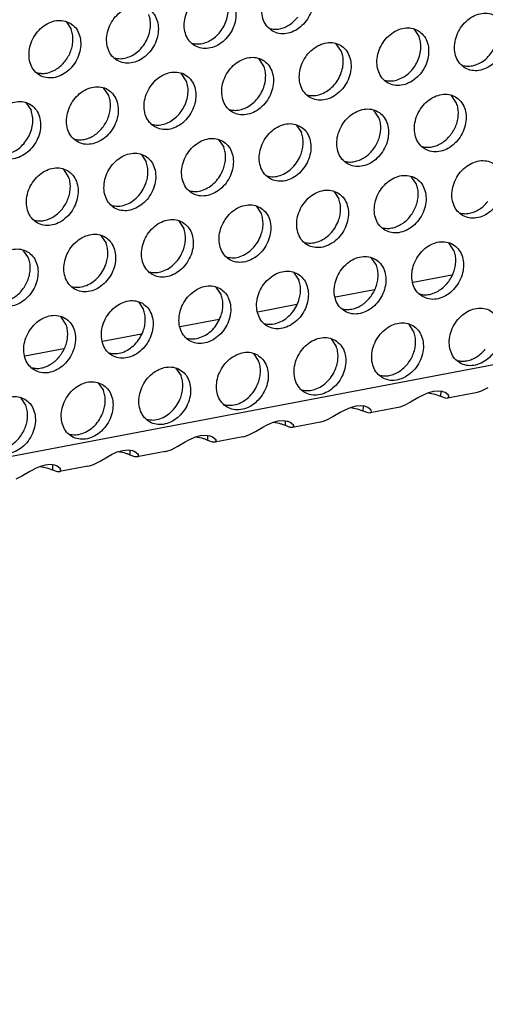
# Model space of a CAD drawing. Units: millimetres. Extents: x -5 to 589, y -7 to 413.
# Drawn here: x 532 to 535, y 84 to 92 of the extents above; entities that cross this region are included whole.
import ezdxf

# ---------------------------------------------------------------- set-up
doc = ezdxf.new("R2010")
doc.units = ezdxf.units.MM

# ---------------------------------------------------------------- blocks, each defined once
blk = doc.blocks.new('ansaugblende_lochung_rv4_6_bg66_wandstehend_02__70', base_point=(3182.736, 505.968))
at = {"color": 1, "linetype": 'Continuous'}
for p, q in [((4586.171, 771.908), (3194.692, 507.998)), ((4255.361, 737.284), (4255.704, 736.771)), ((4278.408, 736.788), (4278.751, 736.276)), ((4273.61, 735.301), (4273.268, 735.813)), ((4268.469, 734.326), (4268.127, 734.838)), ((4263.328, 733.351), (4262.986, 733.863)), ((4258.187, 732.376), (4257.845, 732.888)), ((4281.235, 731.88), (4280.892, 732.393)), ((4252.704, 731.913), (4253.047, 731.401)), ((4276.094, 730.905), (4275.751, 731.417)), ((4270.61, 730.442), (4270.953, 729.93)), ((4265.469, 729.467), (4265.812, 728.955)), ((4260.329, 728.492), (4260.671, 727.98)), ((4255.53, 727.005), (4255.188, 727.517)), ((4278.578, 726.509), (4278.235, 727.022)), ((4273.094, 726.047), (4273.437, 725.534)), ((4267.953, 725.072), (4268.296, 724.559)), ((4262.812, 724.097), (4263.155, 723.584)), ((4257.671, 723.122), (4258.014, 722.609)), ((4281.061, 722.113), (4280.719, 722.626)), ((4252.873, 721.634), (4252.53, 722.147)), ((4275.921, 721.138), (4275.578, 721.651)), ((4270.437, 720.676), (4270.78, 720.163)), ((4280.928, 720.484), (4278.347, 719.994)), ((4265.296, 719.701), (4265.639, 719.188)), ((4275.787, 719.508), (4273.207, 719.019)), ((4260.155, 718.726), (4260.498, 718.213)), ((4270.646, 718.533), (4268.066, 718.044)), ((4255.357, 717.238), (4255.014, 717.751)), ((4265.506, 717.558), (4262.925, 717.069)), ((4278.404, 716.743), (4278.062, 717.255)), ((4260.365, 716.583), (4257.784, 716.094)), ((4272.921, 716.28), (4273.263, 715.768)), ((4255.224, 715.608), (4252.643, 715.119)), ((4267.78, 715.305), (4268.122, 714.792)), ((4262.639, 714.33), (4262.981, 713.817)), ((4257.498, 713.355), (4257.841, 712.842)), ((4279.316, 712.677), (4278.976, 712.526)), ((4279.69, 712.784), (4279.316, 712.677)), ((4279.348, 712.686), (4279.784, 712.609)), ((4280.035, 712.813), (4279.69, 712.784)), ((4280.298, 712.777), (4280.035, 712.813)), ((4280.181, 712.793), (4280.175, 712.472)), ((4280.332, 712.768), (4280.298, 712.777)), ((4280.488, 712.707), (4280.332, 712.768)), ((4280.686, 712.552), (4280.488, 712.707)), ((4282.503, 712.703), (4280.641, 712.35)), ((4282.503, 712.703), (4282.517, 712.706)), ((4282.517, 712.706), (4282.611, 712.728)), ((4282.611, 712.728), (4282.892, 712.83)), ((4282.892, 712.83), (4283.327, 713.053)), ((4252.7, 711.867), (4252.357, 712.38)), ((4278.186, 712.078), (4277.752, 711.855)), ((4278.674, 712.363), (4278.186, 712.078)), ((4278.927, 712.501), (4278.674, 712.363)), ((4278.976, 712.526), (4278.927, 712.501)), ((4279.784, 712.609), (4280.175, 712.472)), ((4280.175, 712.472), (4280.486, 712.358)), ((4280.486, 712.358), (4280.641, 712.35)), ((4280.641, 712.35), (4280.679, 712.361)), ((4280.679, 712.361), (4280.729, 712.419)), ((4280.71, 712.49), (4280.686, 712.552)), ((4280.698, 712.536), (4280.686, 712.552)), ((4280.71, 712.49), (4280.698, 712.536)), ((4280.729, 712.419), (4280.71, 712.49)), ((4273.533, 711.388), (4273.045, 711.103)), ((4273.786, 711.526), (4273.533, 711.388)), ((4273.836, 711.551), (4273.786, 711.526)), ((4274.175, 711.702), (4273.836, 711.551)), ((4274.549, 711.809), (4274.175, 711.702)), ((4274.207, 711.711), (4274.643, 711.634)), ((4274.894, 711.838), (4274.549, 711.809)), ((4274.643, 711.634), (4275.034, 711.497)), ((4275.157, 711.802), (4274.894, 711.838)), ((4275.04, 711.818), (4275.034, 711.497)), ((4275.034, 711.497), (4275.345, 711.383)), ((4275.191, 711.793), (4275.157, 711.802)), ((4275.347, 711.732), (4275.191, 711.793)), ((4275.345, 711.383), (4275.5, 711.375)), ((4275.545, 711.577), (4275.347, 711.732)), ((4277.362, 711.728), (4275.5, 711.375)), ((4275.5, 711.375), (4275.538, 711.386)), ((4275.538, 711.386), (4275.588, 711.444)), ((4275.569, 711.515), (4275.545, 711.577)), ((4275.557, 711.561), (4275.545, 711.577)), ((4275.569, 711.515), (4275.557, 711.561)), ((4275.588, 711.444), (4275.569, 711.515)), ((4277.376, 711.731), (4277.362, 711.728)), ((4277.47, 711.753), (4277.376, 711.731)), ((4277.752, 711.855), (4277.47, 711.753)), ((4268.695, 710.576), (4269.035, 710.727)), ((4269.035, 710.727), (4269.408, 710.834)), ((4269.502, 710.659), (4269.066, 710.736)), ((4269.408, 710.834), (4269.753, 710.863)), ((4269.753, 710.863), (4270.016, 710.827)), ((4269.893, 710.522), (4269.899, 710.843)), ((4270.016, 710.827), (4270.05, 710.818)), ((4270.05, 710.818), (4270.206, 710.757)), ((4270.206, 710.757), (4270.404, 710.602)), ((4272.221, 710.753), (4270.359, 710.4)), ((4272.235, 710.755), (4272.221, 710.753)), ((4272.329, 710.778), (4272.235, 710.755)), ((4272.611, 710.879), (4272.329, 710.778)), ((4273.045, 711.103), (4272.611, 710.879)), ((4267.47, 709.904), (4267.904, 710.128)), ((4267.904, 710.128), (4268.392, 710.413)), ((4268.392, 710.413), (4268.645, 710.551)), ((4268.645, 710.551), (4268.695, 710.576)), ((4270.205, 710.408), (4269.893, 710.522)), ((4270.359, 710.4), (4270.205, 710.408)), ((4270.397, 710.411), (4270.359, 710.4)), ((4270.447, 710.469), (4270.397, 710.411)), ((4270.428, 710.54), (4270.404, 710.602)), ((4270.404, 710.602), (4270.416, 710.586)), ((4270.416, 710.586), (4270.428, 710.54)), ((4270.428, 710.54), (4270.447, 710.469)), ((4262.763, 709.153), (4263.251, 709.438)), ((4263.251, 709.438), (4263.505, 709.576)), ((4263.505, 709.576), (4263.554, 709.601)), ((4263.554, 709.601), (4263.894, 709.752)), ((4263.894, 709.752), (4264.267, 709.859)), ((4264.361, 709.684), (4263.925, 709.761)), ((4264.267, 709.859), (4264.612, 709.888)), ((4264.612, 709.888), (4264.875, 709.852)), ((4264.752, 709.547), (4264.758, 709.868)), ((4265.064, 709.433), (4264.752, 709.547)), ((4264.875, 709.852), (4264.909, 709.842)), ((4264.909, 709.842), (4265.065, 709.782)), ((4265.218, 709.425), (4265.064, 709.433)), ((4265.065, 709.782), (4265.263, 709.627)), ((4267.08, 709.778), (4265.218, 709.425)), ((4265.256, 709.436), (4265.218, 709.425)), ((4265.306, 709.494), (4265.256, 709.436)), ((4265.287, 709.565), (4265.263, 709.627)), ((4265.263, 709.627), (4265.275, 709.611)), ((4265.275, 709.611), (4265.287, 709.565)), ((4265.287, 709.565), (4265.306, 709.494)), ((4267.08, 709.778), (4267.094, 709.78)), ((4267.094, 709.78), (4267.188, 709.803)), ((4267.188, 709.803), (4267.47, 709.904)), ((4258.413, 708.626), (4258.753, 708.777)), ((4258.753, 708.777), (4259.126, 708.884)), ((4259.22, 708.709), (4258.784, 708.786)), ((4259.126, 708.884), (4259.471, 708.913)), ((4259.471, 708.913), (4259.734, 708.877)), ((4259.611, 708.572), (4259.617, 708.893)), ((4259.734, 708.877), (4259.768, 708.867)), ((4259.768, 708.867), (4259.924, 708.807)), ((4259.924, 708.807), (4260.122, 708.652)), ((4261.939, 708.803), (4260.077, 708.449)), ((4261.939, 708.803), (4261.953, 708.805)), ((4261.953, 708.805), (4262.047, 708.828)), ((4262.047, 708.828), (4262.329, 708.929)), ((4262.329, 708.929), (4262.763, 709.153)), ((4257.188, 707.954), (4257.622, 708.178)), ((4257.622, 708.178), (4258.11, 708.463)), ((4258.11, 708.463), (4258.364, 708.601)), ((4258.364, 708.601), (4258.413, 708.626)), ((4259.923, 708.458), (4259.611, 708.572)), ((4260.077, 708.449), (4259.923, 708.458)), ((4260.115, 708.461), (4260.077, 708.449)), ((4260.165, 708.519), (4260.115, 708.461)), ((4260.146, 708.59), (4260.122, 708.652)), ((4260.122, 708.652), (4260.134, 708.635)), ((4260.134, 708.635), (4260.146, 708.59)), ((4260.146, 708.59), (4260.165, 708.519)), ((4252.969, 707.488), (4252.481, 707.203)), ((4253.223, 707.626), (4252.969, 707.488)), ((4253.272, 707.651), (4253.223, 707.626)), ((4253.612, 707.802), (4253.272, 707.651)), ((4253.985, 707.909), (4253.612, 707.802)), ((4253.643, 707.811), (4254.08, 707.734)), ((4254.33, 707.938), (4253.985, 707.909)), ((4254.08, 707.734), (4254.471, 707.597)), ((4254.594, 707.902), (4254.33, 707.938)), ((4254.476, 707.918), (4254.471, 707.597)), ((4254.471, 707.597), (4254.782, 707.483)), ((4254.627, 707.892), (4254.594, 707.902)), ((4254.783, 707.832), (4254.627, 707.892)), ((4254.782, 707.483), (4254.936, 707.474)), ((4254.981, 707.677), (4254.783, 707.832)), ((4256.798, 707.828), (4254.936, 707.474)), ((4254.936, 707.474), (4254.974, 707.486)), ((4254.974, 707.486), (4255.024, 707.544)), ((4255.005, 707.615), (4254.981, 707.677)), ((4254.993, 707.66), (4254.981, 707.677)), ((4255.005, 707.615), (4254.993, 707.66)), ((4255.024, 707.544), (4255.005, 707.615)), ((4256.798, 707.828), (4256.812, 707.83)), ((4256.812, 707.83), (4256.906, 707.853)), ((4256.906, 707.853), (4257.188, 707.954)), ((4252.481, 707.203), (4252.047, 706.979))]:
    blk.add_line(p, q, dxfattribs=at)
for points in [[(4269.038, 736.649), (4269.47, 736.491), (4269.948, 736.486), (4270.434, 736.634), (4270.888, 736.923), (4271.275, 737.33), (4271.562, 737.822), (4271.726, 738.358), (4271.754, 738.896), (4271.643, 739.392), (4271.403, 739.806), (4271.054, 740.104), (4270.622, 740.262), (4270.144, 740.267), (4269.658, 740.119), (4269.203, 739.83), (4268.817, 739.423), (4268.53, 738.931), (4268.366, 738.394), (4268.338, 737.856), (4268.449, 737.36), (4268.688, 736.947), (4269.038, 736.649)], [(4263.897, 735.674), (4264.329, 735.516), (4264.807, 735.511), (4265.293, 735.659), (4265.747, 735.948), (4266.134, 736.355), (4266.421, 736.847), (4266.585, 737.383), (4266.613, 737.921), (4266.502, 738.417), (4266.262, 738.831), (4265.913, 739.129), (4265.481, 739.287), (4265.003, 739.292), (4264.517, 739.144), (4264.062, 738.855), (4263.676, 738.448), (4263.389, 737.956), (4263.225, 737.419), (4263.197, 736.881), (4263.308, 736.385), (4263.547, 735.972), (4263.897, 735.674)], [(4258.756, 734.699), (4259.188, 734.541), (4259.666, 734.536), (4260.152, 734.684), (4260.606, 734.973), (4260.993, 735.38), (4261.28, 735.872), (4261.444, 736.408), (4261.472, 736.946), (4261.361, 737.442), (4261.122, 737.856), (4260.772, 738.154), (4260.34, 738.312), (4259.862, 738.317), (4259.376, 738.169), (4258.922, 737.88), (4258.535, 737.473), (4258.248, 736.981), (4258.084, 736.444), (4258.056, 735.906), (4258.167, 735.41), (4258.406, 734.997), (4258.756, 734.699)], [(4263.703, 735.841), (4264.089, 735.795), (4264.491, 735.854), (4264.887, 736.015), (4265.257, 736.269), (4265.578, 736.603), (4265.833, 736.997), (4266.009, 737.43), (4266.095, 737.879), (4266.087, 738.317), (4265.986, 738.722)], [(4258.562, 734.866), (4258.948, 734.82), (4259.35, 734.879), (4259.746, 735.04), (4260.116, 735.294), (4260.437, 735.628), (4260.692, 736.022), (4260.868, 736.455), (4260.954, 736.904), (4260.946, 737.342), (4260.845, 737.747)], [(4268.844, 736.816), (4269.164, 736.77), (4269.497, 736.797), (4269.832, 736.897), (4270.155, 737.065), (4270.455, 737.295), (4270.719, 737.578)], [(4283.819, 737.658), (4283.388, 737.816), (4282.91, 737.821), (4282.424, 737.673), (4281.969, 737.384), (4281.583, 736.977), (4281.296, 736.485), (4281.132, 735.949), (4281.104, 735.411), (4281.214, 734.915), (4281.454, 734.501), (4281.804, 734.203), (4282.235, 734.045), (4282.713, 734.04), (4283.199, 734.188), (4283.654, 734.477), (4284.04, 734.884), (4284.327, 735.376), (4284.491, 735.913), (4284.519, 736.451), (4284.409, 736.947), (4284.169, 737.36), (4283.819, 737.658)], [(4255.631, 737.179), (4255.199, 737.337), (4254.721, 737.342), (4254.235, 737.194), (4253.781, 736.905), (4253.394, 736.498), (4253.107, 736.006), (4252.943, 735.469), (4252.915, 734.931), (4253.026, 734.435), (4253.266, 734.022), (4253.615, 733.724), (4254.047, 733.566), (4254.525, 733.561), (4255.011, 733.709), (4255.466, 733.998), (4255.852, 734.405), (4256.139, 734.897), (4256.303, 735.433), (4256.331, 735.971), (4256.22, 736.467), (4255.981, 736.881), (4255.631, 737.179)], [(4278.678, 736.683), (4278.247, 736.841), (4277.769, 736.846), (4277.283, 736.698), (4276.828, 736.409), (4276.442, 736.002), (4276.155, 735.51), (4275.991, 734.974), (4275.963, 734.436), (4276.073, 733.94), (4276.313, 733.526), (4276.663, 733.228), (4277.094, 733.07), (4277.572, 733.065), (4278.058, 733.213), (4278.513, 733.502), (4278.899, 733.909), (4279.186, 734.401), (4279.35, 734.938), (4279.378, 735.476), (4279.268, 735.972), (4279.028, 736.385), (4278.678, 736.683)], [(4281.61, 734.37), (4281.995, 734.324), (4282.397, 734.383), (4282.794, 734.544), (4283.163, 734.799), (4283.484, 735.132), (4283.74, 735.526), (4283.916, 735.96), (4284.002, 736.408), (4283.994, 736.846), (4283.892, 737.251)], [(4255.296, 734.653), (4255.514, 734.978), (4255.678, 735.333), (4255.782, 735.704), (4255.821, 736.077), (4255.795, 736.437), (4255.704, 736.771)], [(4276.469, 733.395), (4276.854, 733.349), (4277.256, 733.408), (4277.653, 733.569), (4278.022, 733.823), (4278.343, 734.157), (4278.599, 734.551), (4278.775, 734.985), (4278.861, 735.433), (4278.853, 735.871), (4278.751, 736.276)], [(4271.522, 732.253), (4271.953, 732.095), (4272.431, 732.09), (4272.917, 732.238), (4273.372, 732.527), (4273.758, 732.934), (4274.045, 733.426), (4274.209, 733.963), (4274.237, 734.501), (4274.127, 734.997), (4273.887, 735.41), (4273.537, 735.708), (4273.106, 735.866), (4272.628, 735.871), (4272.142, 735.723), (4271.687, 735.434), (4271.301, 735.027), (4271.014, 734.535), (4270.85, 733.999), (4270.822, 733.461), (4270.932, 732.965), (4271.172, 732.551), (4271.522, 732.253)], [(4266.381, 731.278), (4266.812, 731.12), (4267.29, 731.115), (4267.777, 731.263), (4268.231, 731.552), (4268.618, 731.959), (4268.904, 732.451), (4269.068, 732.988), (4269.096, 733.526), (4268.986, 734.022), (4268.746, 734.435), (4268.396, 734.733), (4267.965, 734.891), (4267.487, 734.896), (4267.001, 734.748), (4266.546, 734.459), (4266.16, 734.052), (4265.873, 733.56), (4265.709, 733.024), (4265.681, 732.485), (4265.791, 731.99), (4266.031, 731.576), (4266.381, 731.278)], [(4271.328, 732.42), (4271.713, 732.374), (4272.115, 732.433), (4272.512, 732.594), (4272.881, 732.848), (4273.202, 733.182), (4273.458, 733.576), (4273.634, 734.01), (4273.72, 734.458), (4273.712, 734.896), (4273.61, 735.301)], [(4253.421, 733.891), (4253.741, 733.845), (4254.074, 733.872), (4254.409, 733.972), (4254.733, 734.14), (4255.032, 734.37), (4255.296, 734.653)], [(4266.187, 731.445), (4266.572, 731.399), (4266.975, 731.458), (4267.371, 731.619), (4267.74, 731.873), (4268.061, 732.207), (4268.317, 732.601), (4268.493, 733.035), (4268.579, 733.483), (4268.571, 733.921), (4268.469, 734.326)], [(4261.24, 730.303), (4261.671, 730.145), (4262.15, 730.14), (4262.636, 730.288), (4263.09, 730.577), (4263.477, 730.984), (4263.763, 731.476), (4263.928, 732.013), (4263.955, 732.551), (4263.845, 733.047), (4263.605, 733.46), (4263.256, 733.758), (4262.824, 733.916), (4262.346, 733.921), (4261.86, 733.773), (4261.405, 733.484), (4261.019, 733.077), (4260.732, 732.585), (4260.568, 732.049), (4260.54, 731.51), (4260.65, 731.014), (4260.89, 730.601), (4261.24, 730.303)], [(4256.099, 729.328), (4256.53, 729.17), (4257.009, 729.165), (4257.495, 729.313), (4257.949, 729.602), (4258.336, 730.009), (4258.623, 730.501), (4258.787, 731.037), (4258.815, 731.576), (4258.704, 732.072), (4258.464, 732.485), (4258.115, 732.783), (4257.683, 732.941), (4257.205, 732.946), (4256.719, 732.798), (4256.264, 732.509), (4255.878, 732.102), (4255.591, 731.61), (4255.427, 731.074), (4255.399, 730.535), (4255.509, 730.039), (4255.749, 729.626), (4256.099, 729.328)], [(4261.046, 730.47), (4261.431, 730.424), (4261.834, 730.483), (4262.23, 730.644), (4262.599, 730.898), (4262.921, 731.232), (4263.176, 731.626), (4263.352, 732.059), (4263.438, 732.508), (4263.43, 732.946), (4263.328, 733.351)], [(4257.78, 730.257), (4257.998, 730.582), (4258.162, 730.937), (4258.266, 731.308), (4258.305, 731.681), (4258.279, 732.042), (4258.187, 732.376)], [(4279.147, 728.832), (4279.578, 728.674), (4280.056, 728.669), (4280.542, 728.817), (4280.997, 729.107), (4281.383, 729.513), (4281.67, 730.005), (4281.834, 730.542), (4281.862, 731.08), (4281.752, 731.576), (4281.512, 731.99), (4281.162, 732.287), (4280.731, 732.445), (4280.253, 732.45), (4279.766, 732.302), (4279.312, 732.013), (4278.925, 731.606), (4278.639, 731.115), (4278.475, 730.578), (4278.447, 730.04), (4278.557, 729.544), (4278.797, 729.13), (4279.147, 728.832)], [(4252.974, 731.808), (4252.542, 731.966), (4252.064, 731.971), (4251.578, 731.823), (4251.123, 731.534), (4250.737, 731.127), (4250.45, 730.635), (4250.286, 730.098), (4250.258, 729.56), (4250.369, 729.064), (4250.608, 728.651), (4250.958, 728.353), (4251.39, 728.195), (4251.868, 728.19), (4252.354, 728.338), (4252.808, 728.627), (4253.195, 729.034), (4253.482, 729.526), (4253.646, 730.062), (4253.674, 730.601), (4253.563, 731.097), (4253.323, 731.51), (4252.974, 731.808)], [(4280.827, 729.761), (4281.045, 730.086), (4281.209, 730.441), (4281.313, 730.813), (4281.353, 731.185), (4281.326, 731.546), (4281.235, 731.88)], [(4250.764, 728.52), (4251.15, 728.474), (4251.552, 728.533), (4251.948, 728.694), (4252.317, 728.948), (4252.639, 729.282), (4252.894, 729.676), (4253.07, 730.109), (4253.156, 730.558), (4253.148, 730.996), (4253.047, 731.401)], [(4274.006, 727.857), (4274.437, 727.699), (4274.915, 727.694), (4275.401, 727.842), (4275.856, 728.131), (4276.242, 728.538), (4276.529, 729.03), (4276.693, 729.567), (4276.721, 730.105), (4276.611, 730.601), (4276.371, 731.015), (4276.021, 731.312), (4275.59, 731.47), (4275.112, 731.475), (4274.626, 731.327), (4274.171, 731.038), (4273.784, 730.631), (4273.498, 730.139), (4273.334, 729.603), (4273.306, 729.065), (4273.416, 728.569), (4273.656, 728.155), (4274.006, 727.857)], [(4270.88, 730.337), (4270.449, 730.495), (4269.971, 730.5), (4269.485, 730.352), (4269.03, 730.063), (4268.644, 729.656), (4268.357, 729.164), (4268.193, 728.628), (4268.165, 728.09), (4268.275, 727.594), (4268.515, 727.18), (4268.865, 726.882), (4269.296, 726.724), (4269.774, 726.719), (4270.26, 726.867), (4270.715, 727.156), (4271.101, 727.563), (4271.388, 728.055), (4271.552, 728.592), (4271.58, 729.13), (4271.47, 729.626), (4271.23, 730.039), (4270.88, 730.337)], [(4275.686, 728.786), (4275.904, 729.111), (4276.068, 729.466), (4276.172, 729.838), (4276.212, 730.21), (4276.185, 730.571), (4276.094, 730.905)], [(4255.905, 729.495), (4256.224, 729.449), (4256.558, 729.477), (4256.893, 729.576), (4257.216, 729.744), (4257.516, 729.974), (4257.78, 730.257)], [(4270.928, 728.491), (4271.031, 728.862), (4271.071, 729.235), (4271.044, 729.596), (4270.953, 729.93)], [(4278.952, 729), (4279.272, 728.954), (4279.606, 728.981), (4279.941, 729.08), (4280.264, 729.248), (4280.563, 729.478), (4280.827, 729.761)], [(4265.739, 729.362), (4265.308, 729.52), (4264.83, 729.525), (4264.344, 729.377), (4263.889, 729.088), (4263.503, 728.681), (4263.216, 728.189), (4263.052, 727.653), (4263.024, 727.115), (4263.134, 726.619), (4263.374, 726.205), (4263.724, 725.907), (4264.155, 725.749), (4264.633, 725.744), (4265.119, 725.892), (4265.574, 726.181), (4265.96, 726.588), (4266.247, 727.08), (4266.411, 727.617), (4266.439, 728.155), (4266.329, 728.651), (4266.089, 729.064), (4265.739, 729.362)], [(4260.598, 728.387), (4260.167, 728.545), (4259.689, 728.55), (4259.203, 728.402), (4258.748, 728.113), (4258.362, 727.706), (4258.075, 727.214), (4257.911, 726.678), (4257.883, 726.14), (4257.993, 725.644), (4258.233, 725.23), (4258.583, 724.932), (4259.014, 724.774), (4259.492, 724.769), (4259.978, 724.917), (4260.433, 725.206), (4260.819, 725.613), (4261.106, 726.105), (4261.27, 726.642), (4261.298, 727.18), (4261.188, 727.676), (4260.948, 728.089), (4260.598, 728.387)], [(4265.787, 727.516), (4265.89, 727.887), (4265.93, 728.26), (4265.903, 728.621), (4265.812, 728.955)], [(4268.67, 727.049), (4269.1, 727.004), (4269.548, 727.089), (4269.982, 727.298), (4270.374, 727.617), (4270.696, 728.024), (4270.928, 728.491)], [(4273.811, 728.025), (4274.131, 727.979), (4274.465, 728.006), (4274.8, 728.105), (4275.123, 728.273), (4275.422, 728.503), (4275.686, 728.786)], [(4260.646, 726.541), (4260.749, 726.912), (4260.789, 727.285), (4260.762, 727.646), (4260.671, 727.98)], [(4281.63, 724.436), (4282.062, 724.279), (4282.54, 724.273), (4283.026, 724.422), (4283.48, 724.711), (4283.867, 725.118), (4284.154, 725.609), (4284.318, 726.146), (4284.346, 726.684), (4284.235, 727.18), (4283.996, 727.594), (4283.646, 727.892), (4283.214, 728.049), (4282.736, 728.055), (4282.25, 727.907), (4281.796, 727.617), (4281.409, 727.21), (4281.122, 726.719), (4280.958, 726.182), (4280.93, 725.644), (4281.041, 725.148), (4281.28, 724.734), (4281.63, 724.436)], [(4253.442, 723.957), (4253.873, 723.799), (4254.351, 723.794), (4254.837, 723.942), (4255.292, 724.231), (4255.678, 724.638), (4255.965, 725.13), (4256.129, 725.667), (4256.157, 726.205), (4256.047, 726.701), (4255.807, 727.114), (4255.457, 727.412), (4255.026, 727.57), (4254.548, 727.575), (4254.062, 727.427), (4253.607, 727.138), (4253.221, 726.731), (4252.934, 726.239), (4252.77, 725.703), (4252.742, 725.165), (4252.852, 724.669), (4253.092, 724.255), (4253.442, 723.957)], [(4263.53, 726.074), (4263.959, 726.029), (4264.407, 726.114), (4264.841, 726.323), (4265.233, 726.642), (4265.555, 727.049), (4265.787, 727.516)], [(4276.489, 723.461), (4276.921, 723.304), (4277.399, 723.298), (4277.885, 723.446), (4278.34, 723.736), (4278.726, 724.143), (4279.013, 724.634), (4279.177, 725.171), (4279.205, 725.709), (4279.094, 726.205), (4278.855, 726.619), (4278.505, 726.917), (4278.073, 727.074), (4277.595, 727.08), (4277.109, 726.932), (4276.655, 726.642), (4276.268, 726.235), (4275.981, 725.744), (4275.817, 725.207), (4275.789, 724.669), (4275.9, 724.173), (4276.14, 723.759), (4276.489, 723.461)], [(4255.122, 724.886), (4255.341, 725.211), (4255.505, 725.566), (4255.608, 725.937), (4255.648, 726.31), (4255.622, 726.671), (4255.53, 727.005)], [(4258.389, 725.099), (4258.818, 725.054), (4259.266, 725.139), (4259.7, 725.348), (4260.092, 725.667), (4260.414, 726.074), (4260.646, 726.541)], [(4278.17, 724.39), (4278.388, 724.716), (4278.552, 725.071), (4278.656, 725.442), (4278.695, 725.815), (4278.669, 726.175), (4278.578, 726.509)], [(4273.364, 725.942), (4272.933, 726.099), (4272.454, 726.105), (4271.968, 725.956), (4271.514, 725.667), (4271.127, 725.26), (4270.84, 724.769), (4270.676, 724.232), (4270.648, 723.694), (4270.759, 723.198), (4270.999, 722.784), (4271.348, 722.486), (4271.78, 722.329), (4272.258, 722.323), (4272.744, 722.471), (4273.199, 722.761), (4273.585, 723.168), (4273.872, 723.659), (4274.036, 724.196), (4274.064, 724.734), (4273.953, 725.23), (4273.714, 725.644), (4273.364, 725.942)], [(4268.223, 724.966), (4267.792, 725.124), (4267.313, 725.129), (4266.827, 724.981), (4266.373, 724.692), (4265.986, 724.285), (4265.7, 723.794), (4265.535, 723.257), (4265.508, 722.719), (4265.618, 722.223), (4265.858, 721.809), (4266.207, 721.511), (4266.639, 721.354), (4267.117, 721.348), (4267.603, 721.496), (4268.058, 721.786), (4268.444, 722.193), (4268.731, 722.684), (4268.895, 723.221), (4268.923, 723.759), (4268.813, 724.255), (4268.573, 724.669), (4268.223, 724.966)], [(4273.411, 724.096), (4273.515, 724.467), (4273.554, 724.84), (4273.528, 725.2), (4273.437, 725.534)], [(4281.436, 724.604), (4281.756, 724.558), (4282.089, 724.585), (4282.424, 724.685), (4282.748, 724.853), (4283.047, 725.082), (4283.311, 725.365)], [(4253.248, 724.124), (4253.567, 724.078), (4253.901, 724.106), (4254.236, 724.205), (4254.559, 724.373), (4254.859, 724.603), (4255.122, 724.886)], [(4268.27, 723.121), (4268.374, 723.492), (4268.414, 723.865), (4268.387, 724.225), (4268.296, 724.559)], [(4263.082, 723.991), (4262.651, 724.149), (4262.173, 724.154), (4261.686, 724.006), (4261.232, 723.717), (4260.845, 723.31), (4260.559, 722.819), (4260.395, 722.282), (4260.367, 721.744), (4260.477, 721.248), (4260.717, 720.834), (4261.067, 720.536), (4261.498, 720.378), (4261.976, 720.373), (4262.462, 720.521), (4262.917, 720.811), (4263.303, 721.218), (4263.59, 721.709), (4263.754, 722.246), (4263.782, 722.784), (4263.672, 723.28), (4263.432, 723.694), (4263.082, 723.991)], [(4271.154, 722.654), (4271.584, 722.609), (4272.031, 722.693), (4272.466, 722.902), (4272.858, 723.221), (4273.18, 723.628), (4273.411, 724.096)], [(4276.295, 723.629), (4276.615, 723.583), (4276.948, 723.61), (4277.283, 723.71), (4277.607, 723.877), (4277.906, 724.107), (4278.17, 724.39)], [(4257.941, 723.016), (4257.51, 723.174), (4257.032, 723.179), (4256.546, 723.031), (4256.091, 722.742), (4255.704, 722.335), (4255.418, 721.844), (4255.254, 721.307), (4255.226, 720.769), (4255.336, 720.273), (4255.576, 719.859), (4255.926, 719.561), (4256.357, 719.403), (4256.835, 719.398), (4257.321, 719.546), (4257.776, 719.836), (4258.162, 720.242), (4258.449, 720.734), (4258.613, 721.271), (4258.641, 721.809), (4258.531, 722.305), (4258.291, 722.719), (4257.941, 723.016)], [(4263.129, 722.145), (4263.233, 722.517), (4263.273, 722.89), (4263.246, 723.25), (4263.155, 723.584)], [(4266.013, 721.679), (4266.443, 721.634), (4266.89, 721.718), (4267.325, 721.927), (4267.717, 722.246), (4268.039, 722.653), (4268.27, 723.121)], [(4257.988, 721.17), (4258.092, 721.542), (4258.132, 721.914), (4258.105, 722.275), (4258.014, 722.609)], [(4278.973, 719.066), (4279.404, 718.908), (4279.883, 718.903), (4280.369, 719.051), (4280.823, 719.34), (4281.21, 719.747), (4281.497, 720.239), (4281.661, 720.775), (4281.689, 721.313), (4281.578, 721.809), (4281.338, 722.223), (4280.989, 722.521), (4280.557, 722.679), (4280.079, 722.684), (4279.593, 722.536), (4279.138, 722.247), (4278.752, 721.84), (4278.465, 721.348), (4278.301, 720.811), (4278.273, 720.273), (4278.384, 719.777), (4278.623, 719.363), (4278.973, 719.066)], [(4250.785, 718.586), (4251.216, 718.428), (4251.694, 718.423), (4252.18, 718.571), (4252.635, 718.86), (4253.021, 719.267), (4253.308, 719.759), (4253.472, 720.296), (4253.5, 720.834), (4253.39, 721.33), (4253.15, 721.744), (4252.8, 722.041), (4252.369, 722.199), (4251.891, 722.204), (4251.405, 722.056), (4250.95, 721.767), (4250.564, 721.36), (4250.277, 720.868), (4250.113, 720.332), (4250.085, 719.794), (4250.195, 719.298), (4250.435, 718.884), (4250.785, 718.586)], [(4260.872, 720.704), (4261.302, 720.659), (4261.75, 720.743), (4262.184, 720.952), (4262.576, 721.271), (4262.898, 721.678), (4263.129, 722.145)], [(4280.654, 719.995), (4280.872, 720.32), (4281.036, 720.675), (4281.14, 721.046), (4281.179, 721.419), (4281.153, 721.779), (4281.061, 722.113)], [(4252.465, 719.515), (4252.683, 719.84), (4252.848, 720.195), (4252.951, 720.567), (4252.991, 720.939), (4252.964, 721.3), (4252.873, 721.634)], [(4255.731, 719.729), (4256.161, 719.684), (4256.609, 719.768), (4257.043, 719.977), (4257.435, 720.296), (4257.757, 720.703), (4257.988, 721.17)], [(4273.832, 718.091), (4274.264, 717.933), (4274.742, 717.928), (4275.228, 718.076), (4275.682, 718.365), (4276.069, 718.772), (4276.356, 719.263), (4276.52, 719.8), (4276.548, 720.338), (4276.437, 720.834), (4276.197, 721.248), (4275.848, 721.546), (4275.416, 721.704), (4274.938, 721.709), (4274.452, 721.561), (4273.997, 721.271), (4273.611, 720.865), (4273.324, 720.373), (4273.16, 719.836), (4273.132, 719.298), (4273.243, 718.802), (4273.482, 718.388), (4273.832, 718.091)], [(4270.707, 720.571), (4270.275, 720.729), (4269.797, 720.734), (4269.311, 720.586), (4268.856, 720.296), (4268.47, 719.889), (4268.183, 719.398), (4268.019, 718.861), (4267.991, 718.323), (4268.102, 717.827), (4268.341, 717.413), (4268.691, 717.116), (4269.123, 716.958), (4269.601, 716.953), (4270.087, 717.101), (4270.541, 717.39), (4270.928, 717.797), (4271.215, 718.288), (4271.379, 718.825), (4271.407, 719.363), (4271.296, 719.859), (4271.057, 720.273), (4270.707, 720.571)], [(4275.513, 719.02), (4275.731, 719.345), (4275.895, 719.7), (4275.999, 720.071), (4276.038, 720.444), (4276.012, 720.804), (4275.921, 721.138)], [(4270.754, 718.725), (4270.858, 719.096), (4270.897, 719.469), (4270.871, 719.829), (4270.78, 720.163)], [(4278.779, 719.233), (4279.098, 719.187), (4279.432, 719.214), (4279.767, 719.314), (4280.09, 719.482), (4280.39, 719.712), (4280.654, 719.995)], [(4250.59, 718.754), (4250.91, 718.708), (4251.244, 718.735), (4251.579, 718.834), (4251.902, 719.002), (4252.201, 719.232), (4252.465, 719.515)], [(4265.566, 719.596), (4265.134, 719.754), (4264.656, 719.759), (4264.17, 719.611), (4263.716, 719.321), (4263.329, 718.914), (4263.042, 718.423), (4262.878, 717.886), (4262.85, 717.348), (4262.961, 716.852), (4263.2, 716.438), (4263.55, 716.141), (4263.982, 715.983), (4264.46, 715.978), (4264.946, 716.126), (4265.401, 716.415), (4265.787, 716.822), (4266.074, 717.313), (4266.238, 717.85), (4266.266, 718.388), (4266.155, 718.884), (4265.916, 719.298), (4265.566, 719.596)], [(4260.425, 718.621), (4259.993, 718.778), (4259.515, 718.784), (4259.029, 718.636), (4258.575, 718.346), (4258.188, 717.939), (4257.901, 717.448), (4257.737, 716.911), (4257.709, 716.373), (4257.82, 715.877), (4258.06, 715.463), (4258.409, 715.166), (4258.841, 715.008), (4259.319, 715.002), (4259.805, 715.151), (4260.26, 715.44), (4260.646, 715.847), (4260.933, 716.338), (4261.097, 716.875), (4261.125, 717.413), (4261.014, 717.909), (4260.775, 718.323), (4260.425, 718.621)], [(4265.613, 717.75), (4265.717, 718.121), (4265.756, 718.494), (4265.73, 718.854), (4265.639, 719.188)], [(4268.497, 717.283), (4268.927, 717.238), (4269.374, 717.323), (4269.809, 717.532), (4270.2, 717.85), (4270.523, 718.257), (4270.754, 718.725)], [(4273.638, 718.258), (4273.958, 718.212), (4274.291, 718.239), (4274.626, 718.339), (4274.949, 718.507), (4275.249, 718.737), (4275.513, 719.02)], [(4260.472, 716.775), (4260.576, 717.146), (4260.615, 717.519), (4260.589, 717.879), (4260.498, 718.213)], [(4281.457, 714.67), (4281.888, 714.512), (4282.366, 714.507), (4282.852, 714.655), (4283.307, 714.944), (4283.693, 715.351), (4283.98, 715.843), (4284.144, 716.379), (4284.172, 716.917), (4284.062, 717.413), (4283.822, 717.827), (4283.472, 718.125), (4283.041, 718.283), (4282.563, 718.288), (4282.077, 718.14), (4281.622, 717.851), (4281.236, 717.444), (4280.949, 716.952), (4280.785, 716.415), (4280.757, 715.877), (4280.867, 715.381), (4281.107, 714.968), (4281.457, 714.67)], [(4253.268, 714.19), (4253.7, 714.033), (4254.178, 714.027), (4254.664, 714.175), (4255.119, 714.465), (4255.505, 714.872), (4255.792, 715.363), (4255.956, 715.9), (4255.984, 716.438), (4255.873, 716.934), (4255.634, 717.348), (4255.284, 717.646), (4254.853, 717.803), (4254.374, 717.809), (4253.888, 717.661), (4253.434, 717.371), (4253.047, 716.964), (4252.76, 716.473), (4252.596, 715.936), (4252.568, 715.398), (4252.679, 714.902), (4252.919, 714.488), (4253.268, 714.19)], [(4254.949, 715.119), (4255.167, 715.445), (4255.331, 715.8), (4255.435, 716.171), (4255.474, 716.544), (4255.448, 716.904), (4255.357, 717.238)], [(4263.356, 716.308), (4263.786, 716.263), (4264.233, 716.348), (4264.668, 716.557), (4265.059, 716.875), (4265.382, 717.282), (4265.613, 717.75)], [(4276.316, 713.695), (4276.747, 713.537), (4277.225, 713.532), (4277.711, 713.68), (4278.166, 713.969), (4278.553, 714.376), (4278.839, 714.868), (4279.003, 715.404), (4279.031, 715.942), (4278.921, 716.438), (4278.681, 716.852), (4278.331, 717.15), (4277.9, 717.308), (4277.422, 717.313), (4276.936, 717.165), (4276.481, 716.876), (4276.095, 716.469), (4275.808, 715.977), (4275.644, 715.44), (4275.616, 714.902), (4275.726, 714.406), (4275.966, 713.993), (4276.316, 713.695)], [(4258.215, 715.333), (4258.645, 715.288), (4259.092, 715.373), (4259.527, 715.582), (4259.918, 715.9), (4260.241, 716.307), (4260.472, 716.775)], [(4277.996, 714.624), (4278.215, 714.949), (4278.379, 715.304), (4278.483, 715.675), (4278.522, 716.048), (4278.496, 716.408), (4278.404, 716.743)], [(4273.19, 716.175), (4272.759, 716.333), (4272.281, 716.338), (4271.795, 716.19), (4271.34, 715.901), (4270.954, 715.494), (4270.667, 715.002), (4270.503, 714.465), (4270.475, 713.927), (4270.585, 713.431), (4270.825, 713.018), (4271.175, 712.72), (4271.606, 712.562), (4272.084, 712.557), (4272.571, 712.705), (4273.025, 712.994), (4273.412, 713.401), (4273.698, 713.893), (4273.862, 714.429), (4273.89, 714.967), (4273.78, 715.463), (4273.54, 715.877), (4273.19, 716.175)], [(4268.05, 715.2), (4267.618, 715.358), (4267.14, 715.363), (4266.654, 715.215), (4266.199, 714.926), (4265.813, 714.519), (4265.526, 714.027), (4265.362, 713.49), (4265.334, 712.952), (4265.444, 712.456), (4265.684, 712.043), (4266.034, 711.745), (4266.465, 711.587), (4266.944, 711.582), (4267.43, 711.73), (4267.884, 712.019), (4268.271, 712.426), (4268.557, 712.918), (4268.722, 713.454), (4268.749, 713.992), (4268.639, 714.488), (4268.399, 714.902), (4268.05, 715.2)], [(4273.238, 714.329), (4273.342, 714.7), (4273.381, 715.073), (4273.355, 715.433), (4273.263, 715.768)], [(4281.263, 714.837), (4281.582, 714.791), (4281.916, 714.818), (4282.251, 714.918), (4282.574, 715.086), (4282.874, 715.316), (4283.137, 715.599)], [(4253.074, 714.358), (4253.394, 714.312), (4253.727, 714.339), (4254.062, 714.439), (4254.386, 714.607), (4254.685, 714.836), (4254.949, 715.119)], [(4268.097, 713.354), (4268.201, 713.725), (4268.24, 714.098), (4268.214, 714.458), (4268.122, 714.792)], [(4262.909, 714.225), (4262.477, 714.383), (4261.999, 714.388), (4261.513, 714.24), (4261.058, 713.951), (4260.672, 713.544), (4260.385, 713.052), (4260.221, 712.515), (4260.193, 711.977), (4260.304, 711.481), (4260.543, 711.068), (4260.893, 710.77), (4261.324, 710.612), (4261.803, 710.607), (4262.289, 710.755), (4262.743, 711.044), (4263.13, 711.451), (4263.417, 711.943), (4263.581, 712.479), (4263.609, 713.017), (4263.498, 713.513), (4263.258, 713.927), (4262.909, 714.225)], [(4270.981, 712.887), (4271.411, 712.842), (4271.858, 712.927), (4272.292, 713.136), (4272.684, 713.455), (4273.007, 713.862), (4273.238, 714.329)], [(4276.122, 713.862), (4276.441, 713.816), (4276.775, 713.843), (4277.11, 713.943), (4277.433, 714.111), (4277.733, 714.341), (4277.996, 714.624)], [(4257.768, 713.25), (4257.336, 713.408), (4256.858, 713.413), (4256.372, 713.265), (4255.917, 712.976), (4255.531, 712.569), (4255.244, 712.077), (4255.08, 711.54), (4255.052, 711.002), (4255.163, 710.506), (4255.402, 710.092), (4255.752, 709.795), (4256.184, 709.637), (4256.662, 709.632), (4257.148, 709.78), (4257.602, 710.069), (4257.989, 710.476), (4258.276, 710.968), (4258.44, 711.504), (4258.468, 712.042), (4258.357, 712.538), (4258.117, 712.952), (4257.768, 713.25)], [(4262.956, 712.379), (4263.06, 712.75), (4263.099, 713.123), (4263.073, 713.483), (4262.981, 713.817)], [(4265.84, 711.912), (4266.27, 711.867), (4266.717, 711.952), (4267.151, 712.161), (4267.543, 712.48), (4267.866, 712.887), (4268.097, 713.354)], [(4257.815, 711.404), (4257.919, 711.775), (4257.958, 712.148), (4257.932, 712.508), (4257.841, 712.842)], [(4250.611, 708.82), (4251.043, 708.662), (4251.521, 708.657), (4252.007, 708.805), (4252.461, 709.094), (4252.848, 709.501), (4253.135, 709.992), (4253.299, 710.529), (4253.327, 711.067), (4253.216, 711.563), (4252.977, 711.977), (4252.627, 712.275), (4252.195, 712.433), (4251.717, 712.438), (4251.231, 712.29), (4250.777, 712), (4250.39, 711.594), (4250.103, 711.102), (4249.939, 710.565), (4249.911, 710.027), (4250.022, 709.531), (4250.261, 709.117), (4250.611, 708.82)], [(4260.699, 710.937), (4261.129, 710.892), (4261.576, 710.977), (4262.01, 711.186), (4262.402, 711.505), (4262.725, 711.911), (4262.956, 712.379)], [(4252.292, 709.749), (4252.51, 710.074), (4252.674, 710.429), (4252.778, 710.8), (4252.817, 711.173), (4252.791, 711.533), (4252.7, 711.867)], [(4255.558, 709.962), (4255.988, 709.917), (4256.435, 710.002), (4256.87, 710.211), (4257.261, 710.529), (4257.584, 710.936), (4257.815, 711.404)], [(4269.893, 710.522), (4269.711, 710.595), (4269.502, 710.659)], [(4250.417, 708.987), (4250.737, 708.941), (4251.07, 708.968), (4251.405, 709.068), (4251.729, 709.236), (4252.028, 709.466), (4252.292, 709.749)], [(4264.752, 709.547), (4264.57, 709.62), (4264.361, 709.684)], [(4259.611, 708.572), (4259.429, 708.645), (4259.22, 708.709)]]:
    blk.add_spline(points, degree=3, dxfattribs=at)
blk = doc.blocks.new('verkleidung_umluft_bg66_wandstehend_an-re_kacontroller_links__77', base_point=(3068.569, 505.968))
blk.add_blockref('ansaugblende_lochung_rv4_6_bg66_wandstehend_02__70', (3182.736, 505.968))
blk = doc.blocks.new('Allg_Ansicht1', base_point=(3840, 952))
blk.add_blockref('verkleidung_umluft_bg66_wandstehend_an-re_kacontroller_links__77', (3068.569, 505.968))

msp = doc.modelspace()

# ---------------------------------------------------------------- block references
at = {"xscale": 0.125, "yscale": 0.125, "zscale": 0.125}
msp.add_blockref('Allg_Ansicht1', (480, 119), dxfattribs=at)

doc.saveas('drawing.dxf')
